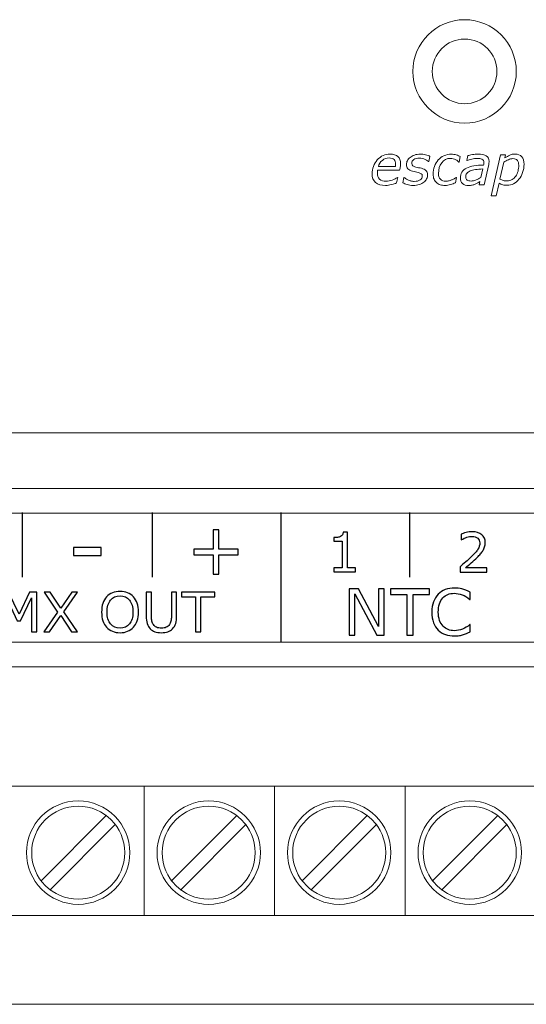
# Model space of a CAD drawing. Units: millimetres. Extents: x 0 to 105, y 0 to 86.
# Drawn here: x 27 to 47, y 0 to 38 of the extents above; entities that cross this region are included whole.
import ezdxf

# ---------------------------------------------------------------- set-up
doc = ezdxf.new("R2010")
doc.units = ezdxf.units.MM
doc.header["$MEASUREMENT"] = 0
doc.layers.add('Warstwa 1', color=7, linetype='Continuous')

# ---------------------------------------------------------------- blocks, each defined once
blk = doc.blocks.new('PX184_Driver LED 3x700mA 12-48V')
at = {"layer": 'Warstwa 1', "lineweight": 15}
for centre, major_axis, ratio in [((44.459, 36.202), (0, 1.254), 1), ((29.454, 5.885), (0, 2.007), 1), ((29.454, 5.885), (1.806, 0), 0.999939), ((34.522, 5.885), (0, 2.007), 1), ((34.522, 5.885), (0, 1.806), 1), ((39.59, 5.885), (0, 2.007), 1), ((39.59, 5.885), (0, 1.806), 1), ((44.658, 5.885), (0, 2.007), 1), ((44.658, 5.885), (0, 1.806), 1)]:
    blk.add_ellipse(centre, major_axis=major_axis, ratio=ratio, dxfattribs=at)
blk.add_open_spline([(44.458, 38.209), (43.35, 38.209), (42.452, 37.31), (42.452, 36.202), (42.452, 36.202), (42.452, 35.094), (43.35, 34.195), (44.459, 34.195), (44.459, 34.195), (45.567, 34.195), (46.466, 35.094), (46.466, 36.202), (46.466, 36.202), (46.466, 37.311), (45.567, 38.209), (44.459, 38.209), (44.459, 38.209), (44.458, 38.209), (44.458, 38.209), (44.458, 38.209)], degree=3, knots=[0, 0, 0, 0, 0.166667, 0.166667, 0.166667, 0.166667, 0.333333, 0.333333, 0.333333, 0.333333, 0.5, 0.5, 0.5, 0.5, 0.666667, 0.666667, 0.666667, 0.666667, 1, 1, 1, 1], dxfattribs=at)
at = {"layer": 'Warstwa 1', "lineweight": 9}
for points, knots in [([(41.381, 31.778), (41.221, 31.778), (41.095, 31.815), (41.004, 31.891), (41.004, 31.891), (40.912, 31.966), (40.867, 32.077), (40.867, 32.222), (40.867, 32.222), (40.867, 32.434), (40.934, 32.616), (41.068, 32.768), (41.068, 32.768), (41.202, 32.92), (41.368, 32.995), (41.566, 32.995), (41.566, 32.995), (41.697, 32.995), (41.798, 32.963), (41.868, 32.897), (41.868, 32.897), (41.937, 32.832), (41.972, 32.741), (41.972, 32.622), (41.972, 32.622), (41.972, 32.601), (41.97, 32.569), (41.964, 32.524), (41.964, 32.524), (41.958, 32.478), (41.948, 32.427), (41.935, 32.367), (41.935, 32.367), (41.935, 32.367), (41.081, 32.367), (41.081, 32.367), (41.081, 32.367), (41.077, 32.347), (41.074, 32.327), (41.073, 32.308), (41.073, 32.308), (41.071, 32.288), (41.07, 32.27), (41.07, 32.254), (41.07, 32.254), (41.07, 32.156), (41.1, 32.08), (41.159, 32.024), (41.159, 32.024), (41.219, 31.968), (41.303, 31.941), (41.412, 31.941), (41.412, 31.941), (41.488, 31.941), (41.567, 31.956), (41.647, 31.985), (41.647, 31.985), (41.728, 32.015), (41.795, 32.048), (41.85, 32.086), (41.85, 32.086), (41.85, 32.086), (41.861, 32.086), (41.861, 32.086), (41.861, 32.086), (41.861, 32.086), (41.819, 31.875), (41.819, 31.875), (41.819, 31.875), (41.784, 31.863), (41.753, 31.852), (41.726, 31.841), (41.726, 31.841), (41.698, 31.831), (41.663, 31.82), (41.62, 31.81), (41.62, 31.81), (41.577, 31.799), (41.539, 31.792), (41.506, 31.786), (41.506, 31.786), (41.473, 31.781), (41.431, 31.778), (41.381, 31.778)], [0, 0, 0, 0, 0.045455, 0.045455, 0.045455, 0.045455, 0.090909, 0.090909, 0.090909, 0.090909, 0.136364, 0.136364, 0.136364, 0.136364, 0.181818, 0.181818, 0.181818, 0.181818, 0.227273, 0.227273, 0.227273, 0.227273, 0.272727, 0.272727, 0.272727, 0.272727, 0.318182, 0.318182, 0.318182, 0.318182, 0.363636, 0.363636, 0.363636, 0.363636, 0.409091, 0.409091, 0.409091, 0.409091, 0.454545, 0.454545, 0.454545, 0.454545, 0.5, 0.5, 0.5, 0.5, 0.545455, 0.545455, 0.545455, 0.545455, 0.590909, 0.590909, 0.590909, 0.590909, 0.636364, 0.636364, 0.636364, 0.636364, 0.681818, 0.681818, 0.681818, 0.681818, 0.727273, 0.727273, 0.727273, 0.727273, 0.772727, 0.772727, 0.772727, 0.772727, 0.818182, 0.818182, 0.818182, 0.818182, 0.863636, 0.863636, 0.863636, 0.863636, 0.909091, 0.909091, 0.909091, 0.909091, 1, 1, 1, 1]), ([(42.461, 31.777), (42.374, 31.777), (42.297, 31.787), (42.229, 31.809), (42.229, 31.809), (42.161, 31.83), (42.104, 31.854), (42.058, 31.879), (42.058, 31.879), (42.058, 31.879), (42.102, 32.087), (42.102, 32.087), (42.102, 32.087), (42.102, 32.087), (42.112, 32.087), (42.112, 32.087), (42.112, 32.087), (42.127, 32.075), (42.145, 32.06), (42.169, 32.043), (42.169, 32.043), (42.192, 32.026), (42.222, 32.009), (42.257, 31.992), (42.257, 31.992), (42.29, 31.977), (42.327, 31.963), (42.369, 31.952), (42.369, 31.952), (42.411, 31.94), (42.456, 31.934), (42.503, 31.934), (42.503, 31.934), (42.601, 31.934), (42.677, 31.952), (42.732, 31.989), (42.732, 31.989), (42.788, 32.024), (42.815, 32.077), (42.815, 32.147), (42.815, 32.147), (42.815, 32.184), (42.801, 32.212), (42.773, 32.232), (42.773, 32.232), (42.745, 32.251), (42.704, 32.268), (42.651, 32.28), (42.651, 32.28), (42.623, 32.286), (42.591, 32.293), (42.554, 32.3), (42.554, 32.3), (42.516, 32.308), (42.478, 32.317), (42.439, 32.328), (42.439, 32.328), (42.358, 32.35), (42.298, 32.383), (42.259, 32.427), (42.259, 32.427), (42.221, 32.47), (42.201, 32.523), (42.201, 32.585), (42.201, 32.585), (42.201, 32.639), (42.213, 32.689), (42.237, 32.736), (42.237, 32.736), (42.26, 32.783), (42.295, 32.827), (42.342, 32.866), (42.342, 32.866), (42.386, 32.903), (42.442, 32.934), (42.51, 32.957), (42.51, 32.957), (42.579, 32.98), (42.655, 32.992), (42.739, 32.992), (42.739, 32.992), (42.808, 32.992), (42.877, 32.983), (42.946, 32.965), (42.946, 32.965), (43.014, 32.948), (43.071, 32.927), (43.114, 32.901), (43.114, 32.901), (43.114, 32.901), (43.073, 32.702), (43.073, 32.702), (43.073, 32.702), (43.073, 32.702), (43.062, 32.702), (43.062, 32.702), (43.062, 32.702), (43.051, 32.711), (43.035, 32.723), (43.012, 32.738), (43.012, 32.738), (42.99, 32.754), (42.961, 32.769), (42.927, 32.785), (42.927, 32.785), (42.897, 32.798), (42.862, 32.81), (42.822, 32.819), (42.822, 32.819), (42.782, 32.829), (42.741, 32.834), (42.698, 32.834), (42.698, 32.834), (42.612, 32.834), (42.542, 32.816), (42.488, 32.779), (42.488, 32.779), (42.434, 32.743), (42.407, 32.694), (42.407, 32.63), (42.407, 32.63), (42.407, 32.596), (42.42, 32.567), (42.446, 32.544), (42.446, 32.544), (42.473, 32.521), (42.513, 32.503), (42.566, 32.49), (42.566, 32.49), (42.601, 32.481), (42.636, 32.473), (42.673, 32.466), (42.673, 32.466), (42.71, 32.459), (42.746, 32.451), (42.78, 32.443), (42.78, 32.443), (42.86, 32.423), (42.921, 32.391), (42.961, 32.349), (42.961, 32.349), (43.002, 32.307), (43.022, 32.254), (43.022, 32.191), (43.022, 32.191), (43.022, 32.137), (43.009, 32.085), (42.984, 32.035), (42.984, 32.035), (42.959, 31.984), (42.922, 31.94), (42.874, 31.902), (42.874, 31.902), (42.826, 31.863), (42.766, 31.832), (42.696, 31.81), (42.696, 31.81), (42.626, 31.788), (42.548, 31.777), (42.461, 31.777)], [0, 0, 0, 0, 0.02439, 0.02439, 0.02439, 0.02439, 0.04878, 0.04878, 0.04878, 0.04878, 0.073171, 0.073171, 0.073171, 0.073171, 0.097561, 0.097561, 0.097561, 0.097561, 0.121951, 0.121951, 0.121951, 0.121951, 0.146341, 0.146341, 0.146341, 0.146341, 0.170732, 0.170732, 0.170732, 0.170732, 0.195122, 0.195122, 0.195122, 0.195122, 0.219512, 0.219512, 0.219512, 0.219512, 0.243902, 0.243902, 0.243902, 0.243902, 0.268293, 0.268293, 0.268293, 0.268293, 0.292683, 0.292683, 0.292683, 0.292683, 0.317073, 0.317073, 0.317073, 0.317073, 0.341463, 0.341463, 0.341463, 0.341463, 0.365854, 0.365854, 0.365854, 0.365854, 0.390244, 0.390244, 0.390244, 0.390244, 0.414634, 0.414634, 0.414634, 0.414634, 0.439024, 0.439024, 0.439024, 0.439024, 0.463415, 0.463415, 0.463415, 0.463415, 0.487805, 0.487805, 0.487805, 0.487805, 0.512195, 0.512195, 0.512195, 0.512195, 0.536585, 0.536585, 0.536585, 0.536585, 0.560976, 0.560976, 0.560976, 0.560976, 0.585366, 0.585366, 0.585366, 0.585366, 0.609756, 0.609756, 0.609756, 0.609756, 0.634146, 0.634146, 0.634146, 0.634146, 0.658537, 0.658537, 0.658537, 0.658537, 0.682927, 0.682927, 0.682927, 0.682927, 0.707317, 0.707317, 0.707317, 0.707317, 0.731707, 0.731707, 0.731707, 0.731707, 0.756098, 0.756098, 0.756098, 0.756098, 0.780488, 0.780488, 0.780488, 0.780488, 0.804878, 0.804878, 0.804878, 0.804878, 0.829268, 0.829268, 0.829268, 0.829268, 0.853659, 0.853659, 0.853659, 0.853659, 0.878049, 0.878049, 0.878049, 0.878049, 0.902439, 0.902439, 0.902439, 0.902439, 0.926829, 0.926829, 0.926829, 0.926829, 0.95122, 0.95122, 0.95122, 0.95122, 1, 1, 1, 1]), ([(43.707, 31.779), (43.634, 31.779), (43.569, 31.787), (43.513, 31.805), (43.513, 31.805), (43.457, 31.822), (43.407, 31.849), (43.365, 31.887), (43.365, 31.887), (43.324, 31.923), (43.293, 31.968), (43.271, 32.023), (43.271, 32.023), (43.249, 32.077), (43.238, 32.141), (43.238, 32.213), (43.238, 32.213), (43.238, 32.322), (43.255, 32.423), (43.288, 32.518), (43.288, 32.518), (43.322, 32.611), (43.37, 32.694), (43.433, 32.765), (43.433, 32.765), (43.493, 32.834), (43.567, 32.889), (43.656, 32.93), (43.656, 32.93), (43.744, 32.97), (43.84, 32.991), (43.942, 32.991), (43.942, 32.991), (44.01, 32.991), (44.074, 32.981), (44.133, 32.962), (44.133, 32.962), (44.193, 32.944), (44.246, 32.922), (44.291, 32.896), (44.291, 32.896), (44.291, 32.896), (44.249, 32.685), (44.249, 32.685), (44.249, 32.685), (44.249, 32.685), (44.237, 32.685), (44.237, 32.685), (44.237, 32.685), (44.224, 32.698), (44.206, 32.712), (44.186, 32.729), (44.186, 32.729), (44.165, 32.745), (44.14, 32.761), (44.112, 32.776), (44.112, 32.776), (44.084, 32.791), (44.052, 32.804), (44.018, 32.814), (44.018, 32.814), (43.983, 32.823), (43.944, 32.829), (43.899, 32.829), (43.899, 32.829), (43.765, 32.829), (43.656, 32.772), (43.571, 32.658), (43.571, 32.658), (43.487, 32.545), (43.444, 32.407), (43.444, 32.245), (43.444, 32.245), (43.444, 32.147), (43.469, 32.072), (43.519, 32.019), (43.519, 32.019), (43.569, 31.967), (43.641, 31.941), (43.733, 31.941), (43.733, 31.941), (43.777, 31.941), (43.82, 31.947), (43.864, 31.96), (43.864, 31.96), (43.908, 31.972), (43.945, 31.985), (43.975, 32), (43.975, 32), (44.009, 32.016), (44.04, 32.033), (44.07, 32.051), (44.07, 32.051), (44.099, 32.069), (44.12, 32.082), (44.133, 32.091), (44.133, 32.091), (44.133, 32.091), (44.144, 32.091), (44.144, 32.091), (44.144, 32.091), (44.144, 32.091), (44.103, 31.879), (44.103, 31.879), (44.103, 31.879), (44.042, 31.852), (43.979, 31.828), (43.912, 31.808), (43.912, 31.808), (43.845, 31.789), (43.776, 31.779), (43.707, 31.779)], [0, 0, 0, 0, 0.034483, 0.034483, 0.034483, 0.034483, 0.068966, 0.068966, 0.068966, 0.068966, 0.103448, 0.103448, 0.103448, 0.103448, 0.137931, 0.137931, 0.137931, 0.137931, 0.172414, 0.172414, 0.172414, 0.172414, 0.206897, 0.206897, 0.206897, 0.206897, 0.241379, 0.241379, 0.241379, 0.241379, 0.275862, 0.275862, 0.275862, 0.275862, 0.310345, 0.310345, 0.310345, 0.310345, 0.344828, 0.344828, 0.344828, 0.344828, 0.37931, 0.37931, 0.37931, 0.37931, 0.413793, 0.413793, 0.413793, 0.413793, 0.448276, 0.448276, 0.448276, 0.448276, 0.482759, 0.482759, 0.482759, 0.482759, 0.517241, 0.517241, 0.517241, 0.517241, 0.551724, 0.551724, 0.551724, 0.551724, 0.586207, 0.586207, 0.586207, 0.586207, 0.62069, 0.62069, 0.62069, 0.62069, 0.655172, 0.655172, 0.655172, 0.655172, 0.689655, 0.689655, 0.689655, 0.689655, 0.724138, 0.724138, 0.724138, 0.724138, 0.758621, 0.758621, 0.758621, 0.758621, 0.793103, 0.793103, 0.793103, 0.793103, 0.827586, 0.827586, 0.827586, 0.827586, 0.862069, 0.862069, 0.862069, 0.862069, 0.896552, 0.896552, 0.896552, 0.896552, 0.931034, 0.931034, 0.931034, 0.931034, 1, 1, 1, 1]), ([(45.047, 31.928), (45.029, 31.917), (45.004, 31.901), (44.971, 31.881), (44.971, 31.881), (44.939, 31.861), (44.907, 31.843), (44.873, 31.829), (44.873, 31.829), (44.838, 31.813), (44.799, 31.799), (44.755, 31.789), (44.755, 31.789), (44.712, 31.778), (44.661, 31.773), (44.605, 31.773), (44.605, 31.773), (44.513, 31.773), (44.438, 31.799), (44.381, 31.853), (44.381, 31.853), (44.323, 31.907), (44.294, 31.977), (44.294, 32.063), (44.294, 32.063), (44.294, 32.155), (44.315, 32.233), (44.355, 32.296), (44.355, 32.296), (44.396, 32.359), (44.455, 32.411), (44.535, 32.451), (44.535, 32.451), (44.613, 32.491), (44.708, 32.519), (44.818, 32.537), (44.818, 32.537), (44.928, 32.554), (45.054, 32.565), (45.195, 32.569), (45.195, 32.569), (45.199, 32.589), (45.203, 32.605), (45.205, 32.62), (45.205, 32.62), (45.208, 32.634), (45.209, 32.648), (45.209, 32.664), (45.209, 32.664), (45.209, 32.697), (45.203, 32.724), (45.19, 32.744), (45.19, 32.744), (45.176, 32.765), (45.158, 32.782), (45.133, 32.794), (45.133, 32.794), (45.109, 32.807), (45.081, 32.815), (45.049, 32.82), (45.049, 32.82), (45.017, 32.824), (44.982, 32.827), (44.943, 32.827), (44.943, 32.827), (44.884, 32.827), (44.817, 32.817), (44.742, 32.798), (44.742, 32.798), (44.666, 32.779), (44.605, 32.76), (44.558, 32.742), (44.558, 32.742), (44.558, 32.742), (44.548, 32.742), (44.548, 32.742), (44.548, 32.742), (44.548, 32.742), (44.586, 32.936), (44.586, 32.936), (44.586, 32.936), (44.625, 32.947), (44.683, 32.959), (44.759, 32.972), (44.759, 32.972), (44.835, 32.985), (44.908, 32.992), (44.978, 32.992), (44.978, 32.992), (45.122, 32.992), (45.23, 32.969), (45.302, 32.924), (45.302, 32.924), (45.374, 32.879), (45.41, 32.808), (45.41, 32.71), (45.41, 32.71), (45.41, 32.692), (45.408, 32.672), (45.405, 32.651), (45.405, 32.651), (45.402, 32.63), (45.398, 32.61), (45.394, 32.591), (45.394, 32.591), (45.394, 32.591), (45.213, 31.805), (45.213, 31.805), (45.213, 31.805), (45.213, 31.805), (45.019, 31.805), (45.019, 31.805), (45.019, 31.805), (45.019, 31.805), (45.047, 31.928), (45.047, 31.928)], [0, 0, 0, 0, 0.033333, 0.033333, 0.033333, 0.033333, 0.066667, 0.066667, 0.066667, 0.066667, 0.1, 0.1, 0.1, 0.1, 0.133333, 0.133333, 0.133333, 0.133333, 0.166667, 0.166667, 0.166667, 0.166667, 0.2, 0.2, 0.2, 0.2, 0.233333, 0.233333, 0.233333, 0.233333, 0.266667, 0.266667, 0.266667, 0.266667, 0.3, 0.3, 0.3, 0.3, 0.333333, 0.333333, 0.333333, 0.333333, 0.366667, 0.366667, 0.366667, 0.366667, 0.4, 0.4, 0.4, 0.4, 0.433333, 0.433333, 0.433333, 0.433333, 0.466667, 0.466667, 0.466667, 0.466667, 0.5, 0.5, 0.5, 0.5, 0.533333, 0.533333, 0.533333, 0.533333, 0.566667, 0.566667, 0.566667, 0.566667, 0.6, 0.6, 0.6, 0.6, 0.633333, 0.633333, 0.633333, 0.633333, 0.666667, 0.666667, 0.666667, 0.666667, 0.7, 0.7, 0.7, 0.7, 0.733333, 0.733333, 0.733333, 0.733333, 0.766667, 0.766667, 0.766667, 0.766667, 0.8, 0.8, 0.8, 0.8, 0.833333, 0.833333, 0.833333, 0.833333, 0.866667, 0.866667, 0.866667, 0.866667, 0.9, 0.9, 0.9, 0.9, 0.933333, 0.933333, 0.933333, 0.933333, 1, 1, 1, 1]), ([(46.765, 32.597), (46.765, 32.482), (46.748, 32.374), (46.712, 32.274), (46.712, 32.274), (46.676, 32.173), (46.629, 32.087), (46.57, 32.017), (46.57, 32.017), (46.511, 31.944), (46.442, 31.887), (46.363, 31.845), (46.363, 31.845), (46.284, 31.803), (46.2, 31.782), (46.111, 31.782), (46.111, 31.782), (46.049, 31.782), (45.991, 31.789), (45.939, 31.803), (45.939, 31.803), (45.887, 31.818), (45.839, 31.838), (45.797, 31.865), (45.797, 31.865), (45.797, 31.865), (45.685, 31.377), (45.685, 31.377), (45.685, 31.377), (45.685, 31.377), (45.49, 31.377), (45.49, 31.377), (45.49, 31.377), (45.49, 31.377), (45.856, 32.963), (45.856, 32.963), (45.856, 32.963), (45.856, 32.963), (46.051, 32.963), (46.051, 32.963), (46.051, 32.963), (46.051, 32.963), (46.023, 32.842), (46.023, 32.842), (46.023, 32.842), (46.087, 32.887), (46.15, 32.924), (46.213, 32.953), (46.213, 32.953), (46.275, 32.981), (46.344, 32.995), (46.419, 32.995), (46.419, 32.995), (46.532, 32.995), (46.618, 32.961), (46.677, 32.891), (46.677, 32.891), (46.736, 32.821), (46.765, 32.723), (46.765, 32.597)], [0, 0, 0, 0, 0.0625, 0.0625, 0.0625, 0.0625, 0.125, 0.125, 0.125, 0.125, 0.1875, 0.1875, 0.1875, 0.1875, 0.25, 0.25, 0.25, 0.25, 0.3125, 0.3125, 0.3125, 0.3125, 0.375, 0.375, 0.375, 0.375, 0.4375, 0.4375, 0.4375, 0.4375, 0.5, 0.5, 0.5, 0.5, 0.5625, 0.5625, 0.5625, 0.5625, 0.625, 0.625, 0.625, 0.625, 0.6875, 0.6875, 0.6875, 0.6875, 0.75, 0.75, 0.75, 0.75, 0.8125, 0.8125, 0.8125, 0.8125, 0.875, 0.875, 0.875, 0.875, 1, 1, 1, 1]), ([(41.771, 32.51), (41.775, 32.53), (41.777, 32.547), (41.778, 32.561), (41.778, 32.561), (41.78, 32.575), (41.781, 32.59), (41.781, 32.607), (41.781, 32.607), (41.781, 32.681), (41.76, 32.738), (41.72, 32.78), (41.72, 32.78), (41.679, 32.821), (41.614, 32.842), (41.525, 32.842), (41.525, 32.842), (41.427, 32.842), (41.34, 32.812), (41.264, 32.751), (41.264, 32.751), (41.188, 32.69), (41.136, 32.61), (41.109, 32.51), (41.109, 32.51), (41.109, 32.51), (41.771, 32.51), (41.771, 32.51)], [0, 0, 0, 0, 0.125, 0.125, 0.125, 0.125, 0.25, 0.25, 0.25, 0.25, 0.375, 0.375, 0.375, 0.375, 0.5, 0.5, 0.5, 0.5, 0.625, 0.625, 0.625, 0.625, 0.75, 0.75, 0.75, 0.75, 1, 1, 1, 1]), ([(46.561, 32.56), (46.561, 32.642), (46.543, 32.706), (46.507, 32.75), (46.507, 32.75), (46.471, 32.795), (46.414, 32.817), (46.335, 32.817), (46.335, 32.817), (46.277, 32.817), (46.218, 32.803), (46.157, 32.775), (46.157, 32.775), (46.095, 32.746), (46.038, 32.714), (45.984, 32.678), (45.984, 32.678), (45.984, 32.678), (45.833, 32.021), (45.833, 32.021), (45.833, 32.021), (45.878, 31.997), (45.921, 31.979), (45.962, 31.968), (45.962, 31.968), (46.002, 31.956), (46.052, 31.95), (46.11, 31.95), (46.11, 31.95), (46.181, 31.95), (46.245, 31.967), (46.302, 32.002), (46.302, 32.002), (46.359, 32.036), (46.407, 32.081), (46.444, 32.137), (46.444, 32.137), (46.483, 32.195), (46.513, 32.259), (46.532, 32.331), (46.532, 32.331), (46.551, 32.402), (46.561, 32.478), (46.561, 32.56)], [0, 0, 0, 0, 0.083333, 0.083333, 0.083333, 0.083333, 0.166667, 0.166667, 0.166667, 0.166667, 0.25, 0.25, 0.25, 0.25, 0.333333, 0.333333, 0.333333, 0.333333, 0.416667, 0.416667, 0.416667, 0.416667, 0.5, 0.5, 0.5, 0.5, 0.583333, 0.583333, 0.583333, 0.583333, 0.666667, 0.666667, 0.666667, 0.666667, 0.75, 0.75, 0.75, 0.75, 0.833333, 0.833333, 0.833333, 0.833333, 1, 1, 1, 1]), ([(45.161, 32.416), (45.054, 32.412), (44.96, 32.403), (44.877, 32.391), (44.877, 32.391), (44.794, 32.379), (44.726, 32.362), (44.672, 32.339), (44.672, 32.339), (44.616, 32.316), (44.573, 32.285), (44.544, 32.246), (44.544, 32.246), (44.515, 32.207), (44.501, 32.159), (44.501, 32.1), (44.501, 32.1), (44.501, 32.051), (44.518, 32.013), (44.552, 31.986), (44.552, 31.986), (44.586, 31.96), (44.638, 31.947), (44.709, 31.947), (44.709, 31.947), (44.772, 31.947), (44.836, 31.961), (44.902, 31.989), (44.902, 31.989), (44.967, 32.017), (45.028, 32.051), (45.085, 32.09), (45.085, 32.09), (45.085, 32.09), (45.161, 32.416), (45.161, 32.416)], [0, 0, 0, 0, 0.1, 0.1, 0.1, 0.1, 0.2, 0.2, 0.2, 0.2, 0.3, 0.3, 0.3, 0.3, 0.4, 0.4, 0.4, 0.4, 0.5, 0.5, 0.5, 0.5, 0.6, 0.6, 0.6, 0.6, 0.7, 0.7, 0.7, 0.7, 0.8, 0.8, 0.8, 0.8, 1, 1, 1, 1])]:
    blk.add_open_spline(points, degree=3, knots=knots, dxfattribs=at)
at = {"layer": 'Warstwa 1', "lineweight": 15}
for points in [[(102.714, 22.178), (102.714, 22.178), (1.857, 22.178), (1.857, 22.178)], [(0, 20.021), (0, 20.021), (104.571, 20.021), (104.571, 20.021)], [(0, 13.096), (0, 13.096), (104.571, 13.096), (104.571, 13.096)], [(9.182, 8.462), (9.182, 8.462), (95.389, 8.462), (95.389, 8.462)], [(32.014, 8.462), (32.014, 8.462), (32.014, 3.444), (32.014, 3.444)], [(37.082, 8.462), (37.082, 8.462), (37.082, 3.445), (37.082, 3.445)], [(42.15, 8.462), (42.15, 8.462), (42.15, 3.444), (42.15, 3.444)], [(27.999, 4.785), (27.999, 4.785), (30.554, 7.34), (30.554, 7.34)], [(33.067, 4.785), (33.067, 4.785), (35.622, 7.34), (35.622, 7.34)], [(38.135, 4.785), (38.135, 4.785), (40.69, 7.34), (40.69, 7.34)], [(43.203, 4.785), (43.203, 4.785), (45.758, 7.34), (45.758, 7.34)], [(28.354, 4.431), (28.354, 4.431), (30.909, 6.985), (30.909, 6.985)], [(33.422, 4.431), (33.422, 4.431), (35.977, 6.985), (35.977, 6.985)], [(38.49, 4.431), (38.49, 4.431), (41.045, 6.985), (41.045, 6.985)], [(43.558, 4.431), (43.558, 4.431), (46.113, 6.985), (46.113, 6.985)], [(95.389, 3.445), (95.389, 3.445), (9.182, 3.445), (9.182, 3.445)], [(0, 0), (0, 0), (104.571, 0), (104.571, 0)]]:
    blk.add_open_spline(points, degree=3, dxfattribs=at)
at = {"layer": 'Warstwa 1', "lineweight": 20}
blk.add_open_spline([(0.783, 14.059), (0.783, 14.059), (103.783, 14.059), (103.783, 14.059), (103.783, 14.059), (103.783, 14.059), (103.783, 19.059), (103.783, 19.059), (103.783, 19.059), (103.783, 19.059), (0.783, 19.059), (0.783, 19.059), (0.783, 19.059), (0.783, 19.059), (0.783, 14.059), (0.783, 14.059)], degree=3, knots=[0, 0, 0, 0, 0.2, 0.2, 0.2, 0.2, 0.4, 0.4, 0.4, 0.4, 0.6, 0.6, 0.6, 0.6, 1, 1, 1, 1], dxfattribs=at)
at = {"layer": 'Warstwa 1', "lineweight": 25}
for points in [[(27.284, 19.079), (27.284, 19.079), (27.284, 16.579), (27.284, 16.579)], [(32.324, 19.079), (32.324, 19.079), (32.324, 16.579), (32.324, 16.579)], [(37.324, 19.079), (37.324, 19.079), (37.324, 14.039), (37.324, 14.039)], [(42.324, 19.079), (42.324, 19.079), (42.324, 16.579), (42.324, 16.579)]]:
    blk.add_open_spline(points, degree=3, dxfattribs=at)
at = {"layer": 'Warstwa 1'}
for points, knots in [([(35.669, 17.442), (35.669, 17.442), (34.918, 17.442), (34.918, 17.442), (34.918, 17.442), (34.918, 17.442), (34.918, 16.691), (34.918, 16.691), (34.918, 16.691), (34.918, 16.691), (34.689, 16.691), (34.689, 16.691), (34.689, 16.691), (34.689, 16.691), (34.689, 17.442), (34.689, 17.442), (34.689, 17.442), (34.689, 17.442), (33.938, 17.442), (33.938, 17.442), (33.938, 17.442), (33.938, 17.442), (33.938, 17.662), (33.938, 17.662), (33.938, 17.662), (33.938, 17.662), (34.689, 17.662), (34.689, 17.662), (34.689, 17.662), (34.689, 17.662), (34.689, 18.414), (34.689, 18.414), (34.689, 18.414), (34.689, 18.414), (34.918, 18.414), (34.918, 18.414), (34.918, 18.414), (34.918, 18.414), (34.918, 17.662), (34.918, 17.662), (34.918, 17.662), (34.918, 17.662), (35.669, 17.662), (35.669, 17.662), (35.669, 17.662), (35.669, 17.662), (35.669, 17.442), (35.669, 17.442)], [0, 0, 0, 0, 0.076923, 0.076923, 0.076923, 0.076923, 0.153846, 0.153846, 0.153846, 0.153846, 0.230769, 0.230769, 0.230769, 0.230769, 0.307692, 0.307692, 0.307692, 0.307692, 0.384615, 0.384615, 0.384615, 0.384615, 0.461538, 0.461538, 0.461538, 0.461538, 0.538462, 0.538462, 0.538462, 0.538462, 0.615385, 0.615385, 0.615385, 0.615385, 0.692308, 0.692308, 0.692308, 0.692308, 0.769231, 0.769231, 0.769231, 0.769231, 0.846154, 0.846154, 0.846154, 0.846154, 1, 1, 1, 1]), ([(40.22, 16.78), (40.22, 16.78), (39.387, 16.78), (39.387, 16.78), (39.387, 16.78), (39.387, 16.78), (39.387, 16.937), (39.387, 16.937), (39.387, 16.937), (39.387, 16.937), (39.707, 16.937), (39.707, 16.937), (39.707, 16.937), (39.707, 16.937), (39.707, 17.969), (39.707, 17.969), (39.707, 17.969), (39.707, 17.969), (39.387, 17.969), (39.387, 17.969), (39.387, 17.969), (39.387, 17.969), (39.387, 18.109), (39.387, 18.109), (39.387, 18.109), (39.43, 18.109), (39.477, 18.113), (39.526, 18.12), (39.526, 18.12), (39.576, 18.127), (39.614, 18.138), (39.639, 18.152), (39.639, 18.152), (39.671, 18.169), (39.696, 18.191), (39.714, 18.217), (39.714, 18.217), (39.732, 18.244), (39.743, 18.279), (39.746, 18.324), (39.746, 18.324), (39.746, 18.324), (39.906, 18.324), (39.906, 18.324), (39.906, 18.324), (39.906, 18.324), (39.906, 16.937), (39.906, 16.937), (39.906, 16.937), (39.906, 16.937), (40.22, 16.937), (40.22, 16.937), (40.22, 16.937), (40.22, 16.937), (40.22, 16.78), (40.22, 16.78)], [0, 0, 0, 0, 0.066667, 0.066667, 0.066667, 0.066667, 0.133333, 0.133333, 0.133333, 0.133333, 0.2, 0.2, 0.2, 0.2, 0.266667, 0.266667, 0.266667, 0.266667, 0.333333, 0.333333, 0.333333, 0.333333, 0.4, 0.4, 0.4, 0.4, 0.466667, 0.466667, 0.466667, 0.466667, 0.533333, 0.533333, 0.533333, 0.533333, 0.6, 0.6, 0.6, 0.6, 0.666667, 0.666667, 0.666667, 0.666667, 0.733333, 0.733333, 0.733333, 0.733333, 0.8, 0.8, 0.8, 0.8, 0.866667, 0.866667, 0.866667, 0.866667, 1, 1, 1, 1]), ([(45.324, 16.767), (45.324, 16.767), (44.283, 16.767), (44.283, 16.767), (44.283, 16.767), (44.283, 16.767), (44.283, 16.983), (44.283, 16.983), (44.283, 16.983), (44.355, 17.045), (44.428, 17.107), (44.5, 17.169), (44.5, 17.169), (44.573, 17.231), (44.641, 17.292), (44.703, 17.354), (44.703, 17.354), (44.835, 17.482), (44.926, 17.584), (44.975, 17.659), (44.975, 17.659), (45.024, 17.734), (45.048, 17.816), (45.048, 17.903), (45.048, 17.903), (45.048, 17.983), (45.022, 18.046), (44.969, 18.091), (44.969, 18.091), (44.916, 18.136), (44.843, 18.159), (44.749, 18.159), (44.749, 18.159), (44.686, 18.159), (44.618, 18.148), (44.545, 18.126), (44.545, 18.126), (44.472, 18.104), (44.401, 18.07), (44.331, 18.024), (44.331, 18.024), (44.331, 18.024), (44.321, 18.024), (44.321, 18.024), (44.321, 18.024), (44.321, 18.024), (44.321, 18.241), (44.321, 18.241), (44.321, 18.241), (44.37, 18.266), (44.435, 18.288), (44.517, 18.308), (44.517, 18.308), (44.598, 18.328), (44.677, 18.338), (44.754, 18.338), (44.754, 18.338), (44.912, 18.338), (45.035, 18.3), (45.125, 18.223), (45.125, 18.223), (45.214, 18.147), (45.259, 18.044), (45.259, 17.914), (45.259, 17.914), (45.259, 17.855), (45.252, 17.801), (45.237, 17.75), (45.237, 17.75), (45.222, 17.7), (45.2, 17.652), (45.171, 17.606), (45.171, 17.606), (45.144, 17.563), (45.113, 17.521), (45.077, 17.48), (45.077, 17.48), (45.041, 17.438), (44.997, 17.393), (44.945, 17.342), (44.945, 17.342), (44.871, 17.27), (44.795, 17.2), (44.717, 17.132), (44.717, 17.132), (44.638, 17.064), (44.565, 17.001), (44.497, 16.943), (44.497, 16.943), (44.497, 16.943), (45.324, 16.943), (45.324, 16.943), (45.324, 16.943), (45.324, 16.943), (45.324, 16.767), (45.324, 16.767)], [0, 0, 0, 0, 0.04, 0.04, 0.04, 0.04, 0.08, 0.08, 0.08, 0.08, 0.12, 0.12, 0.12, 0.12, 0.16, 0.16, 0.16, 0.16, 0.2, 0.2, 0.2, 0.2, 0.24, 0.24, 0.24, 0.24, 0.28, 0.28, 0.28, 0.28, 0.32, 0.32, 0.32, 0.32, 0.36, 0.36, 0.36, 0.36, 0.4, 0.4, 0.4, 0.4, 0.44, 0.44, 0.44, 0.44, 0.48, 0.48, 0.48, 0.48, 0.52, 0.52, 0.52, 0.52, 0.56, 0.56, 0.56, 0.56, 0.6, 0.6, 0.6, 0.6, 0.64, 0.64, 0.64, 0.64, 0.68, 0.68, 0.68, 0.68, 0.72, 0.72, 0.72, 0.72, 0.76, 0.76, 0.76, 0.76, 0.8, 0.8, 0.8, 0.8, 0.84, 0.84, 0.84, 0.84, 0.88, 0.88, 0.88, 0.88, 0.92, 0.92, 0.92, 0.92, 1, 1, 1, 1]), ([(30.341, 17.42), (30.341, 17.42), (29.266, 17.42), (29.266, 17.42), (29.266, 17.42), (29.266, 17.42), (29.266, 17.732), (29.266, 17.732), (29.266, 17.732), (29.266, 17.732), (30.341, 17.732), (30.341, 17.732), (30.341, 17.732), (30.341, 17.732), (30.341, 17.42), (30.341, 17.42)], [0, 0, 0, 0, 0.2, 0.2, 0.2, 0.2, 0.4, 0.4, 0.4, 0.4, 0.6, 0.6, 0.6, 0.6, 1, 1, 1, 1]), ([(41.34, 14.325), (41.34, 14.325), (41.044, 14.325), (41.044, 14.325), (41.044, 14.325), (41.044, 14.325), (40.193, 15.931), (40.193, 15.931), (40.193, 15.931), (40.193, 15.931), (40.193, 14.325), (40.193, 14.325), (40.193, 14.325), (40.193, 14.325), (39.97, 14.325), (39.97, 14.325), (39.97, 14.325), (39.97, 14.325), (39.97, 16.121), (39.97, 16.121), (39.97, 16.121), (39.97, 16.121), (40.34, 16.121), (40.34, 16.121), (40.34, 16.121), (40.34, 16.121), (41.117, 14.655), (41.117, 14.655), (41.117, 14.655), (41.117, 14.655), (41.117, 16.121), (41.117, 16.121), (41.117, 16.121), (41.117, 16.121), (41.34, 16.121), (41.34, 16.121), (41.34, 16.121), (41.34, 16.121), (41.34, 14.325), (41.34, 14.325)], [0, 0, 0, 0, 0.090909, 0.090909, 0.090909, 0.090909, 0.181818, 0.181818, 0.181818, 0.181818, 0.272727, 0.272727, 0.272727, 0.272727, 0.363636, 0.363636, 0.363636, 0.363636, 0.454545, 0.454545, 0.454545, 0.454545, 0.545455, 0.545455, 0.545455, 0.545455, 0.636364, 0.636364, 0.636364, 0.636364, 0.727273, 0.727273, 0.727273, 0.727273, 0.818182, 0.818182, 0.818182, 0.818182, 1, 1, 1, 1]), ([(43.098, 15.908), (43.098, 15.908), (42.456, 15.908), (42.456, 15.908), (42.456, 15.908), (42.456, 15.908), (42.456, 14.325), (42.456, 14.325), (42.456, 14.325), (42.456, 14.325), (42.218, 14.325), (42.218, 14.325), (42.218, 14.325), (42.218, 14.325), (42.218, 15.908), (42.218, 15.908), (42.218, 15.908), (42.218, 15.908), (41.576, 15.908), (41.576, 15.908), (41.576, 15.908), (41.576, 15.908), (41.576, 16.121), (41.576, 16.121), (41.576, 16.121), (41.576, 16.121), (43.098, 16.121), (43.098, 16.121), (43.098, 16.121), (43.098, 16.121), (43.098, 15.908), (43.098, 15.908)], [0, 0, 0, 0, 0.111111, 0.111111, 0.111111, 0.111111, 0.222222, 0.222222, 0.222222, 0.222222, 0.333333, 0.333333, 0.333333, 0.333333, 0.444444, 0.444444, 0.444444, 0.444444, 0.555556, 0.555556, 0.555556, 0.555556, 0.666667, 0.666667, 0.666667, 0.666667, 0.777778, 0.777778, 0.777778, 0.777778, 1, 1, 1, 1]), ([(44.677, 14.455), (44.633, 14.436), (44.593, 14.418), (44.557, 14.401), (44.557, 14.401), (44.522, 14.385), (44.475, 14.367), (44.417, 14.348), (44.417, 14.348), (44.368, 14.333), (44.315, 14.32), (44.257, 14.309), (44.257, 14.309), (44.199, 14.298), (44.136, 14.293), (44.067, 14.293), (44.067, 14.293), (43.937, 14.293), (43.819, 14.311), (43.712, 14.347), (43.712, 14.347), (43.605, 14.384), (43.513, 14.441), (43.434, 14.52), (43.434, 14.52), (43.357, 14.596), (43.297, 14.693), (43.253, 14.81), (43.253, 14.81), (43.21, 14.928), (43.188, 15.065), (43.188, 15.221), (43.188, 15.221), (43.188, 15.369), (43.209, 15.501), (43.251, 15.618), (43.251, 15.618), (43.293, 15.734), (43.353, 15.833), (43.432, 15.913), (43.432, 15.913), (43.508, 15.991), (43.6, 16.051), (43.708, 16.092), (43.708, 16.092), (43.817, 16.132), (43.936, 16.153), (44.068, 16.153), (44.068, 16.153), (44.165, 16.153), (44.261, 16.141), (44.357, 16.118), (44.357, 16.118), (44.453, 16.095), (44.56, 16.054), (44.677, 15.995), (44.677, 15.995), (44.677, 15.995), (44.677, 15.712), (44.677, 15.712), (44.677, 15.712), (44.677, 15.712), (44.659, 15.712), (44.659, 15.712), (44.659, 15.712), (44.56, 15.795), (44.462, 15.855), (44.365, 15.892), (44.365, 15.892), (44.268, 15.93), (44.163, 15.949), (44.053, 15.949), (44.053, 15.949), (43.962, 15.949), (43.88, 15.934), (43.807, 15.905), (43.807, 15.905), (43.735, 15.876), (43.67, 15.83), (43.613, 15.769), (43.613, 15.769), (43.557, 15.708), (43.514, 15.632), (43.483, 15.54), (43.483, 15.54), (43.452, 15.448), (43.437, 15.342), (43.437, 15.221), (43.437, 15.221), (43.437, 15.095), (43.454, 14.986), (43.488, 14.896), (43.488, 14.896), (43.522, 14.805), (43.566, 14.731), (43.62, 14.674), (43.62, 14.674), (43.676, 14.614), (43.742, 14.57), (43.817, 14.542), (43.817, 14.542), (43.892, 14.513), (43.972, 14.499), (44.055, 14.499), (44.055, 14.499), (44.17, 14.499), (44.278, 14.519), (44.378, 14.558), (44.378, 14.558), (44.479, 14.597), (44.573, 14.657), (44.66, 14.735), (44.66, 14.735), (44.66, 14.735), (44.677, 14.735), (44.677, 14.735), (44.677, 14.735), (44.677, 14.735), (44.677, 14.455), (44.677, 14.455)], [0, 0, 0, 0, 0.032258, 0.032258, 0.032258, 0.032258, 0.064516, 0.064516, 0.064516, 0.064516, 0.096774, 0.096774, 0.096774, 0.096774, 0.129032, 0.129032, 0.129032, 0.129032, 0.16129, 0.16129, 0.16129, 0.16129, 0.193548, 0.193548, 0.193548, 0.193548, 0.225806, 0.225806, 0.225806, 0.225806, 0.258065, 0.258065, 0.258065, 0.258065, 0.290323, 0.290323, 0.290323, 0.290323, 0.322581, 0.322581, 0.322581, 0.322581, 0.354839, 0.354839, 0.354839, 0.354839, 0.387097, 0.387097, 0.387097, 0.387097, 0.419355, 0.419355, 0.419355, 0.419355, 0.451613, 0.451613, 0.451613, 0.451613, 0.483871, 0.483871, 0.483871, 0.483871, 0.516129, 0.516129, 0.516129, 0.516129, 0.548387, 0.548387, 0.548387, 0.548387, 0.580645, 0.580645, 0.580645, 0.580645, 0.612903, 0.612903, 0.612903, 0.612903, 0.645161, 0.645161, 0.645161, 0.645161, 0.677419, 0.677419, 0.677419, 0.677419, 0.709677, 0.709677, 0.709677, 0.709677, 0.741935, 0.741935, 0.741935, 0.741935, 0.774194, 0.774194, 0.774194, 0.774194, 0.806452, 0.806452, 0.806452, 0.806452, 0.83871, 0.83871, 0.83871, 0.83871, 0.870968, 0.870968, 0.870968, 0.870968, 0.903226, 0.903226, 0.903226, 0.903226, 0.935484, 0.935484, 0.935484, 0.935484, 1, 1, 1, 1]), ([(27.844, 14.453), (27.844, 14.453), (27.639, 14.453), (27.639, 14.453), (27.639, 14.453), (27.639, 14.453), (27.639, 15.78), (27.639, 15.78), (27.639, 15.78), (27.639, 15.78), (27.211, 14.877), (27.211, 14.877), (27.211, 14.877), (27.211, 14.877), (27.089, 14.877), (27.089, 14.877), (27.089, 14.877), (27.089, 14.877), (26.664, 15.78), (26.664, 15.78), (26.664, 15.78), (26.664, 15.78), (26.664, 14.453), (26.664, 14.453), (26.664, 14.453), (26.664, 14.453), (26.473, 14.453), (26.473, 14.453), (26.473, 14.453), (26.473, 14.453), (26.473, 15.992), (26.473, 15.992), (26.473, 15.992), (26.473, 15.992), (26.752, 15.992), (26.752, 15.992), (26.752, 15.992), (26.752, 15.992), (27.163, 15.135), (27.163, 15.135), (27.163, 15.135), (27.163, 15.135), (27.56, 15.992), (27.56, 15.992), (27.56, 15.992), (27.56, 15.992), (27.844, 15.992), (27.844, 15.992), (27.844, 15.992), (27.844, 15.992), (27.844, 14.453), (27.844, 14.453)], [0, 0, 0, 0, 0.071429, 0.071429, 0.071429, 0.071429, 0.142857, 0.142857, 0.142857, 0.142857, 0.214286, 0.214286, 0.214286, 0.214286, 0.285714, 0.285714, 0.285714, 0.285714, 0.357143, 0.357143, 0.357143, 0.357143, 0.428571, 0.428571, 0.428571, 0.428571, 0.5, 0.5, 0.5, 0.5, 0.571429, 0.571429, 0.571429, 0.571429, 0.642857, 0.642857, 0.642857, 0.642857, 0.714286, 0.714286, 0.714286, 0.714286, 0.785714, 0.785714, 0.785714, 0.785714, 0.857143, 0.857143, 0.857143, 0.857143, 1, 1, 1, 1]), ([(29.431, 15.992), (29.431, 15.992), (28.9, 15.232), (28.9, 15.232), (28.9, 15.232), (28.9, 15.232), (29.43, 14.453), (29.43, 14.453), (29.43, 14.453), (29.43, 14.453), (29.194, 14.453), (29.194, 14.453), (29.194, 14.453), (29.194, 14.453), (28.774, 15.087), (28.774, 15.087), (28.774, 15.087), (28.774, 15.087), (28.344, 14.453), (28.344, 14.453), (28.344, 14.453), (28.344, 14.453), (28.121, 14.453), (28.121, 14.453), (28.121, 14.453), (28.121, 14.453), (28.657, 15.223), (28.657, 15.223), (28.657, 15.223), (28.657, 15.223), (28.133, 15.992), (28.133, 15.992), (28.133, 15.992), (28.133, 15.992), (28.369, 15.992), (28.369, 15.992), (28.369, 15.992), (28.369, 15.992), (28.783, 15.367), (28.783, 15.367), (28.783, 15.367), (28.783, 15.367), (29.207, 15.992), (29.207, 15.992), (29.207, 15.992), (29.207, 15.992), (29.431, 15.992), (29.431, 15.992)], [0, 0, 0, 0, 0.076923, 0.076923, 0.076923, 0.076923, 0.153846, 0.153846, 0.153846, 0.153846, 0.230769, 0.230769, 0.230769, 0.230769, 0.307692, 0.307692, 0.307692, 0.307692, 0.384615, 0.384615, 0.384615, 0.384615, 0.461538, 0.461538, 0.461538, 0.461538, 0.538462, 0.538462, 0.538462, 0.538462, 0.615385, 0.615385, 0.615385, 0.615385, 0.692308, 0.692308, 0.692308, 0.692308, 0.769231, 0.769231, 0.769231, 0.769231, 0.846154, 0.846154, 0.846154, 0.846154, 1, 1, 1, 1]), ([(31.598, 15.816), (31.661, 15.747), (31.709, 15.662), (31.743, 15.562), (31.743, 15.562), (31.776, 15.462), (31.793, 15.349), (31.793, 15.223), (31.793, 15.223), (31.793, 15.096), (31.776, 14.982), (31.742, 14.882), (31.742, 14.882), (31.707, 14.782), (31.66, 14.698), (31.598, 14.631), (31.598, 14.631), (31.535, 14.561), (31.46, 14.509), (31.374, 14.474), (31.374, 14.474), (31.287, 14.439), (31.188, 14.421), (31.078, 14.421), (31.078, 14.421), (30.969, 14.421), (30.871, 14.439), (30.782, 14.475), (30.782, 14.475), (30.694, 14.511), (30.619, 14.563), (30.557, 14.631), (30.557, 14.631), (30.495, 14.699), (30.447, 14.783), (30.413, 14.882), (30.413, 14.882), (30.38, 14.982), (30.363, 15.095), (30.363, 15.223), (30.363, 15.223), (30.363, 15.348), (30.38, 15.46), (30.413, 15.56), (30.413, 15.56), (30.446, 15.659), (30.494, 15.745), (30.558, 15.816), (30.558, 15.816), (30.618, 15.883), (30.694, 15.935), (30.784, 15.971), (30.784, 15.971), (30.873, 16.006), (30.972, 16.024), (31.078, 16.024), (31.078, 16.024), (31.188, 16.024), (31.287, 16.006), (31.375, 15.97), (31.375, 15.97), (31.463, 15.934), (31.537, 15.883), (31.598, 15.816)], [0, 0, 0, 0, 0.058824, 0.058824, 0.058824, 0.058824, 0.117647, 0.117647, 0.117647, 0.117647, 0.176471, 0.176471, 0.176471, 0.176471, 0.235294, 0.235294, 0.235294, 0.235294, 0.294118, 0.294118, 0.294118, 0.294118, 0.352941, 0.352941, 0.352941, 0.352941, 0.411765, 0.411765, 0.411765, 0.411765, 0.470588, 0.470588, 0.470588, 0.470588, 0.529412, 0.529412, 0.529412, 0.529412, 0.588235, 0.588235, 0.588235, 0.588235, 0.647059, 0.647059, 0.647059, 0.647059, 0.705882, 0.705882, 0.705882, 0.705882, 0.764706, 0.764706, 0.764706, 0.764706, 0.823529, 0.823529, 0.823529, 0.823529, 0.882353, 0.882353, 0.882353, 0.882353, 1, 1, 1, 1]), ([(31.58, 15.223), (31.58, 15.422), (31.535, 15.576), (31.445, 15.685), (31.445, 15.685), (31.356, 15.793), (31.234, 15.848), (31.078, 15.848), (31.078, 15.848), (30.922, 15.848), (30.799, 15.793), (30.71, 15.685), (30.71, 15.685), (30.621, 15.576), (30.576, 15.422), (30.576, 15.223), (30.576, 15.223), (30.576, 15.02), (30.622, 14.866), (30.713, 14.759), (30.713, 14.759), (30.804, 14.652), (30.926, 14.598), (31.078, 14.598), (31.078, 14.598), (31.232, 14.598), (31.353, 14.652), (31.444, 14.759), (31.444, 14.759), (31.535, 14.866), (31.58, 15.02), (31.58, 15.223)], [0, 0, 0, 0, 0.111111, 0.111111, 0.111111, 0.111111, 0.222222, 0.222222, 0.222222, 0.222222, 0.333333, 0.333333, 0.333333, 0.333333, 0.444444, 0.444444, 0.444444, 0.444444, 0.555556, 0.555556, 0.555556, 0.555556, 0.666667, 0.666667, 0.666667, 0.666667, 0.777778, 0.777778, 0.777778, 0.777778, 1, 1, 1, 1]), ([(33.276, 15.072), (33.276, 14.96), (33.264, 14.862), (33.24, 14.779), (33.24, 14.779), (33.215, 14.697), (33.175, 14.627), (33.119, 14.572), (33.119, 14.572), (33.066, 14.52), (33.004, 14.482), (32.933, 14.458), (32.933, 14.458), (32.862, 14.433), (32.779, 14.421), (32.685, 14.421), (32.685, 14.421), (32.588, 14.421), (32.504, 14.434), (32.432, 14.459), (32.432, 14.459), (32.361, 14.485), (32.3, 14.523), (32.252, 14.572), (32.252, 14.572), (32.196, 14.629), (32.155, 14.697), (32.131, 14.777), (32.131, 14.777), (32.107, 14.857), (32.094, 14.955), (32.094, 15.072), (32.094, 15.072), (32.094, 15.072), (32.094, 15.992), (32.094, 15.992), (32.094, 15.992), (32.094, 15.992), (32.299, 15.992), (32.299, 15.992), (32.299, 15.992), (32.299, 15.992), (32.299, 15.061), (32.299, 15.061), (32.299, 15.061), (32.299, 14.978), (32.305, 14.912), (32.316, 14.864), (32.316, 14.864), (32.328, 14.815), (32.347, 14.772), (32.374, 14.733), (32.374, 14.733), (32.404, 14.688), (32.445, 14.654), (32.497, 14.631), (32.497, 14.631), (32.549, 14.608), (32.612, 14.597), (32.685, 14.597), (32.685, 14.597), (32.759, 14.597), (32.822, 14.608), (32.873, 14.631), (32.873, 14.631), (32.925, 14.653), (32.966, 14.687), (32.997, 14.733), (32.997, 14.733), (33.024, 14.772), (33.043, 14.817), (33.055, 14.867), (33.055, 14.867), (33.066, 14.918), (33.072, 14.981), (33.072, 15.056), (33.072, 15.056), (33.072, 15.056), (33.072, 15.992), (33.072, 15.992), (33.072, 15.992), (33.072, 15.992), (33.276, 15.992), (33.276, 15.992), (33.276, 15.992), (33.276, 15.992), (33.276, 15.072), (33.276, 15.072)], [0, 0, 0, 0, 0.043478, 0.043478, 0.043478, 0.043478, 0.086957, 0.086957, 0.086957, 0.086957, 0.130435, 0.130435, 0.130435, 0.130435, 0.173913, 0.173913, 0.173913, 0.173913, 0.217391, 0.217391, 0.217391, 0.217391, 0.26087, 0.26087, 0.26087, 0.26087, 0.304348, 0.304348, 0.304348, 0.304348, 0.347826, 0.347826, 0.347826, 0.347826, 0.391304, 0.391304, 0.391304, 0.391304, 0.434783, 0.434783, 0.434783, 0.434783, 0.478261, 0.478261, 0.478261, 0.478261, 0.521739, 0.521739, 0.521739, 0.521739, 0.565217, 0.565217, 0.565217, 0.565217, 0.608696, 0.608696, 0.608696, 0.608696, 0.652174, 0.652174, 0.652174, 0.652174, 0.695652, 0.695652, 0.695652, 0.695652, 0.73913, 0.73913, 0.73913, 0.73913, 0.782609, 0.782609, 0.782609, 0.782609, 0.826087, 0.826087, 0.826087, 0.826087, 0.869565, 0.869565, 0.869565, 0.869565, 0.913043, 0.913043, 0.913043, 0.913043, 1, 1, 1, 1]), ([(34.765, 15.81), (34.765, 15.81), (34.215, 15.81), (34.215, 15.81), (34.215, 15.81), (34.215, 15.81), (34.215, 14.453), (34.215, 14.453), (34.215, 14.453), (34.215, 14.453), (34.01, 14.453), (34.01, 14.453), (34.01, 14.453), (34.01, 14.453), (34.01, 15.81), (34.01, 15.81), (34.01, 15.81), (34.01, 15.81), (33.46, 15.81), (33.46, 15.81), (33.46, 15.81), (33.46, 15.81), (33.46, 15.992), (33.46, 15.992), (33.46, 15.992), (33.46, 15.992), (34.765, 15.992), (34.765, 15.992), (34.765, 15.992), (34.765, 15.992), (34.765, 15.81), (34.765, 15.81)], [0, 0, 0, 0, 0.111111, 0.111111, 0.111111, 0.111111, 0.222222, 0.222222, 0.222222, 0.222222, 0.333333, 0.333333, 0.333333, 0.333333, 0.444444, 0.444444, 0.444444, 0.444444, 0.555556, 0.555556, 0.555556, 0.555556, 0.666667, 0.666667, 0.666667, 0.666667, 0.777778, 0.777778, 0.777778, 0.777778, 1, 1, 1, 1])]:
    blk.add_open_spline(points, degree=3, knots=knots, dxfattribs=at)

msp = doc.modelspace()

# ---------------------------------------------------------------- block references
msp.add_blockref('PX184_Driver LED 3x700mA 12-48V', (0, 0))

doc.saveas('drawing.dxf')
